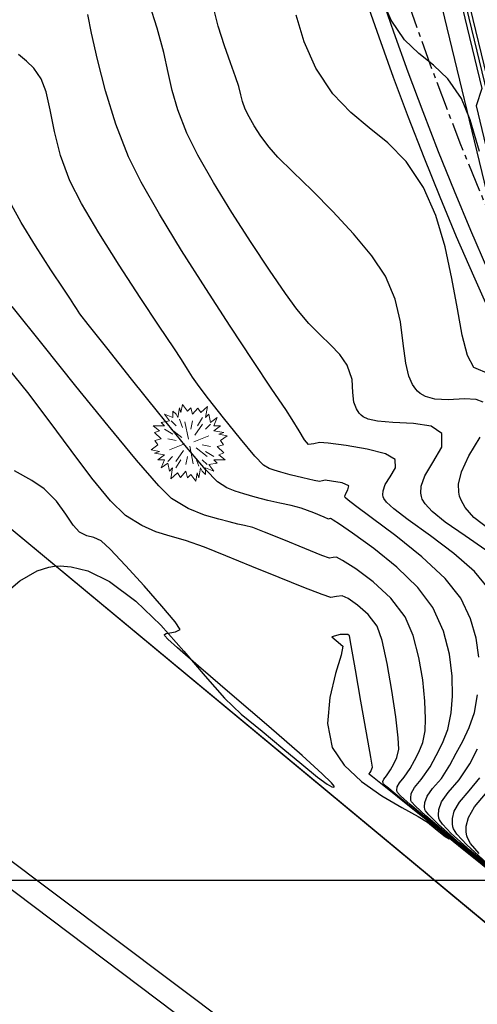
# Model space of a CAD drawing. Units: millimetres. Extents: x 268092 to 282069, y 8656655 to 8668314.
# Drawn here: x 269332 to 269344, y 8665297 to 8665322 of the extents above; entities that cross this region are included whole.
import ezdxf

# ---------------------------------------------------------------- set-up
doc = ezdxf.new("R2010")
doc.units = ezdxf.units.MM
for name, pattern in [('ACAD_ISO03W100', [30, 12, -18]), ('CENTER2', [1.125, 0.75, -0.125, 0.125, -0.125]), ('DASHDOT', [25.4, 12.7, -6.35, 0, -6.35]), ('DASHED', [0.75, 0.5, -0.25])]:
    doc.linetypes.add(name, pattern=pattern)
for name, color, linetype in [('00_Árboles', 7, 'Continuous'), ('02_TIN', 7, 'Continuous'), ('04_ALI', 7, 'Continuous'), ('BERMA CENTRAL', 2, 'Continuous'), ('bordes', 7, 'Continuous'), ('C-ROAD-CNTR', 1, 'CENTER2'), ('C-ROAD-CNTR-N', 92, 'Continuous'), ('Cuadricula Coordenadas', 5, 'Continuous'), ('Muros Medio Jersey', 46, 'Continuous'), ('Señalizacion', 252, 'Continuous'), ('TOP_Veredas', 252, 'Continuous'), ('VEREDA', 1, 'Continuous')]:
    doc.layers.add(name, color=color, linetype=linetype)
doc.layers.add('PLANTAS', color=64, linetype='Continuous', lineweight=5)

# ---------------------------------------------------------------- blocks, each defined once
blk = doc.blocks.new('ARBUST~5')
at = {"layer": 'PLANTAS'}
for p, q in [((-0.0987, 0.1543), (-0.0987, 0.1943)), ((-0.0987, 0.1943), (-0.0787, 0.1743)), ((-0.0687, 0.1543), (-0.0587, 0.2143)), ((-0.0587, 0.2143), (-0.0487, 0.1843)), ((-0.0487, 0.1843), (-0.0387, 0.2343)), ((-0.0387, 0.2343), (-0.0087, 0.1943)), ((-0.0087, 0.1943), (0.0013, 0.2043)), ((0.0013, 0.2043), (0.0113, 0.2143)), ((0.0113, 0.2143), (0.0213, 0.1743)), ((0.0213, 0.1743), (0.0544, 0.2124)), ((0.0713, 0.1843), (0.0544, 0.2124)), ((0.0713, 0.1843), (0.1119, 0.2212)), ((0.1013, 0.1543), (0.1119, 0.2212)), ((-0.1687, 0.1243), (-0.1187, 0.1343)), ((-0.1487, 0.1043), (-0.1687, 0.1243)), ((-0.1487, 0.1743), (-0.0987, 0.1543)), ((-0.1187, 0.1343), (-0.1487, 0.1743)), ((-0.1087, 0.1343), (-0.0787, 0.1043)), ((-0.0787, 0.1743), (-0.0687, 0.1543)), ((-0.0587, 0.1443), (-0.0387, 0.0943)), ((-0.0243, 0.1293), (-0.0037, 0.0224)), ((0.0113, 0.0843), (0.0213, 0.1343)), ((0.0813, 0.1543), (0.0513, 0.1043)), ((0.1013, 0.1543), (0.1213, 0.1743)), ((0.1213, 0.1743), (0.1313, 0.1243)), ((0.1313, 0.1243), (0.1713, 0.1543)), ((0.1713, 0.1543), (0.1513, 0.1043)), ((-0.1787, 0.0743), (-0.2187, 0.1043)), ((-0.1487, 0.1043), (-0.2181, 0.1043)), ((-0.1687, 0.0243), (-0.21, 0.0631)), ((-0.1787, 0.0743), (-0.2093, 0.0631)), ((-0.1487, 0.0843), (-0.0987, 0.0543)), ((-0.1087, 0.0843), (-0.0425, 0.0324)), ((0.0813, 0.1143), (0.035, 0.0474)), ((0.1313, 0.1143), (0.1013, 0.0843)), ((0.1913, 0.1043), (0.1513, 0.0743)), ((0.1513, 0.1043), (0.1913, 0.1043)), ((0.1513, 0.0743), (0.2113, 0.0643)), ((0.2113, 0.0643), (0.1813, 0.0543)), ((-0.2087, 0.0143), (-0.1687, 0.0243)), ((-0.1893, -0.0119), (-0.2087, 0.0143)), ((-0.0787, 0.0143), (-0.1287, 0.0243)), ((0.1213, 0.0443), (0.0294, 0.0074)), ((0.1813, 0.0543), (0.2313, 0.0443)), ((0.2313, 0.0443), (0.1913, 0.0143)), ((0.1913, 0.0143), (0.21, -0.0119)), ((-0.2293, -0.0419), (-0.1893, -0.0119)), ((-0.1793, -0.0519), (-0.2293, -0.0419)), ((-0.2093, -0.0619), (-0.1793, -0.0519)), ((-0.1193, -0.0419), (-0.0275, -0.0051)), ((-0.0793, -0.1119), (-0.0331, -0.0451)), ((0.0263, -0.1269), (0.0057, -0.0201)), ((0.1107, -0.0819), (0.0444, -0.0301)), ((0.0807, -0.0119), (0.1307, -0.0219)), ((0.1507, -0.0819), (0.1007, -0.0519)), ((0.2107, -0.0119), (0.1707, -0.0219)), ((0.1707, -0.0219), (0.2119, -0.0607)), ((-0.1493, -0.0719), (-0.2093, -0.0619)), ((-0.1893, -0.1019), (-0.1493, -0.0719)), ((-0.1493, -0.1019), (-0.1893, -0.1019)), ((-0.1693, -0.1519), (-0.1493, -0.1019)), ((-0.1293, -0.1119), (-0.0993, -0.0819)), ((-0.0793, -0.1519), (-0.0493, -0.1019)), ((-0.0093, -0.0819), (-0.0193, -0.1319)), ((0.0607, -0.1419), (0.0407, -0.0919)), ((0.1107, -0.1319), (0.0807, -0.1019)), ((0.1507, -0.1019), (0.22, -0.1019)), ((0.1507, -0.1019), (0.1707, -0.1219)), ((0.1807, -0.0719), (0.2113, -0.0607)), ((0.1807, -0.0719), (0.2207, -0.1019)), ((-0.1293, -0.1219), (-0.1693, -0.1519)), ((-0.1193, -0.1719), (-0.1293, -0.1219)), ((-0.0993, -0.1519), (-0.1193, -0.1719)), ((-0.0993, -0.1519), (-0.11, -0.2188)), ((-0.0193, -0.1719), (-0.0525, -0.2101)), ((-0.0093, -0.2119), (-0.0193, -0.1719)), ((0.0707, -0.1519), (0.0607, -0.2119)), ((0.0807, -0.1719), (0.0707, -0.1519)), ((0.1007, -0.1919), (0.0807, -0.1719)), ((0.1507, -0.1719), (0.1007, -0.1519)), ((0.1007, -0.1519), (0.1007, -0.1919)), ((0.1707, -0.1219), (0.1207, -0.1319)), ((0.1207, -0.1319), (0.1507, -0.1719)), ((-0.0693, -0.1819), (-0.11, -0.2188)), ((-0.0693, -0.1819), (-0.0525, -0.2101)), ((0.0007, -0.2019), (-0.0093, -0.2119)), ((0.0107, -0.1919), (0.0007, -0.2019)), ((0.0407, -0.2319), (0.0107, -0.1919)), ((0.0507, -0.1819), (0.0407, -0.2319)), ((0.0607, -0.2119), (0.0507, -0.1819))]:
    blk.add_line(p, q, dxfattribs=at)
blk = doc.blocks.new('LOTES')
at = {"layer": 'TOP_Veredas', "flags": 128}
blk.add_lwpolyline([(269610.292, 8665115.975), (269571.137, 8665138.087), (269559.442, 8665145.084), (269542.805, 8665155.439), (269540.952, 8665156.574), (269521.241, 8665168.91), (269501.694, 8665182.72), (269482.369, 8665197.056), (269465.747, 8665209.26), (269435.094, 8665231.75), (269411.162, 8665249.497), (269389.592, 8665265.483), (269369.333, 8665279.871), (269350.775, 8665293.455), (269324.878, 8665314.932), (269253.491, 8665372.166), (269240.618, 8665381.906), (269201.122, 8665410.746), (269168.595, 8665434.798), (269137.181, 8665458.049), (269109.701, 8665478.001), (269088.356, 8665493.738), (269063.275, 8665512.089), (269063.865, 8665512.896)], dxfattribs=at)
blk = doc.blocks.new('LOTESS')
at = {"layer": 'TOP_Veredas', "linetype": 'Continuous'}
blk.add_blockref('LOTES', (-0.003, 0), dxfattribs=at)
blk = doc.blocks.new('VIA_VIADUCTO')
at = {"layer": 'bordes', "color": 4}
for points in [[(-179.706, -2868.625), (-233.771, -2828.278, -0.001255), (-240.213, -2823.446, -0.002495), (-243.441, -2820.987, -0.005015), (-248.811, -2816.766, -0.006235), (-253.059, -2813.269, -0.008774), (-258.084, -2808.875, -0.009976), (-262.361, -2804.841, -0.012534), (-267.003, -2800.05, -0.013718), (-271.015, -2795.449, -0.016293), (-275.119, -2790.13, -0.01746), (-278.61, -2784.911, -0.204614), (-288.941, -2717.035, -0.01746), (-287.16, -2711.014, -0.016293), (-284.825, -2704.715, -0.013718), (-282.364, -2699.129, -0.012534), (-279.357, -2693.173, -0.009976), (-276.473, -2688.049, -0.008774), (-272.984, -2682.359, -0.006235), (-269.969, -2677.757, -0.005015), (-266.097, -2672.13, -0.002495), (-263.747, -2668.821, -0.001255), (-259.035, -2662.291), (120.258, -2139.465, 0.00017)], [(-179.47, -2868.301), (-233.532, -2827.958, -0.001255), (-239.972, -2823.127, -0.002495), (-243.197, -2820.67, -0.005015), (-248.561, -2816.454, -0.006235), (-252.801, -2812.963, -0.008774), (-257.815, -2808.578, -0.009976), (-262.081, -2804.555, -0.012534), (-266.709, -2799.779, -0.013718), (-270.706, -2795.194, -0.016293), (-274.794, -2789.896, -0.01746), (-278.27, -2784.701, -0.204614), (-288.554, -2717.135, -0.01746), (-286.781, -2711.141, -0.016293), (-284.455, -2704.866, -0.013718), (-282.002, -2699.3, -0.012534), (-279.004, -2693.363, -0.009976), (-276.129, -2688.253, -0.008774), (-272.647, -2682.574, -0.006235), (-269.637, -2677.981, -0.005015), (-265.77, -2672.36, -0.002495), (-263.422, -2669.055, -0.001255), (-258.711, -2662.526), (120.581, -2139.7, 0.00017)]]:
    blk.add_lwpolyline(points, format="xyb", dxfattribs=at)
at = {"layer": 'C-ROAD-CNTR', "color": 0, "linetype": 'CENTER2', "lineweight": -3, "flags": 128}
blk.add_lwpolyline([(11.238, -2995.621), (-27.788, -2973.947, -0.03355), (-96.047, -2929.807), (-233.173, -2827.477), (-234.726, -2826.318), (-236.282, -2825.154), (-237.841, -2823.985), (-239.4, -2822.81), (-240.96, -2821.626), (-242.519, -2820.434), (-244.077, -2819.231), (-245.632, -2818.017), (-247.183, -2816.789), (-248.729, -2815.548), (-250.27, -2814.292), (-251.803, -2813.019), (-253.329, -2811.729), (-254.845, -2810.42), (-256.35, -2809.091), (-257.843, -2807.741), (-259.323, -2806.37), (-260.789, -2804.975), (-262.238, -2803.557), (-263.669, -2802.113), (-265.082, -2800.644), (-266.473, -2799.149), (-267.842, -2797.625), (-269.187, -2796.074), (-270.505, -2794.494), (-271.796, -2792.885), (-273.056, -2791.246), (-274.285, -2789.577), (-275.48, -2787.877), (-276.639, -2786.146), (-277.76, -2784.385, -0.204614), (-287.973, -2717.284), (-287.427, -2715.269), (-286.835, -2713.272), (-286.2, -2711.294), (-285.523, -2709.335), (-284.808, -2707.395), (-284.054, -2705.474), (-283.265, -2703.574), (-282.443, -2701.693), (-281.59, -2699.831), (-280.706, -2697.989), (-279.795, -2696.167), (-278.858, -2694.363), (-277.896, -2692.577), (-276.912, -2690.81), (-275.907, -2689.06), (-274.883, -2687.327), (-273.841, -2685.611), (-272.783, -2683.91), (-271.711, -2682.224), (-270.625, -2680.553), (-269.528, -2678.895), (-268.421, -2677.25), (-267.305, -2675.617), (-266.182, -2673.995), (-265.053, -2672.383), (-263.919, -2670.781), (-262.782, -2669.187), (-261.643, -2667.601), (-260.503, -2666.021), (-259.363, -2664.447), (-258.225, -2662.878), (121.067, -2140.052), (121.77, -2139.083), (122.473, -2138.114), (123.175, -2137.146), (123.876, -2136.178), (124.576, -2135.21), (125.276, -2134.242), (125.975, -2133.275), (126.672, -2132.307), (127.368, -2131.34), (128.063, -2130.372), (128.757, -2129.404), (129.449, -2128.436), (130.139, -2127.468), (130.827, -2126.499), (131.514, -2125.53), (132.199, -2124.56), (132.882, -2123.59), (133.562, -2122.619), (134.241, -2121.647), (134.917, -2120.674), (135.59, -2119.701), (136.261, -2118.727), (136.93, -2117.751), (137.595, -2116.775), (138.258, -2115.797), (138.918, -2114.818), (139.574, -2113.838), (140.228, -2112.857), (140.878, -2111.874), (141.525, -2110.89), (142.168, -2109.904), (147.632, -2100.04), (152.637, -2090.04), (152.856, -2089.632), (153.074, -2089.224), (153.291, -2088.815), (153.507, -2088.406), (153.722, -2087.996), (153.936, -2087.587), (154.149, -2087.177), (154.362, -2086.766), (154.573, -2086.355), (154.783, -2085.944), (154.992, -2085.533), (155.2, -2085.121), (155.408, -2084.708), (155.614, -2084.296), (155.819, -2083.883), (156.023, -2083.469), (156.226, -2083.055), (156.428, -2082.641), (156.629, -2082.227), (156.829, -2081.812), (157.027, -2081.397), (157.225, -2080.981), (157.421, -2080.565), (157.617, -2080.148), (157.811, -2079.732), (158.004, -2079.314), (158.196, -2078.897), (158.387, -2078.479), (158.577, -2078.061), (158.766, -2077.642), (158.953, -2077.223, 0.076156), (172.743, -2026.862), (172.795, -2026.406), (172.846, -2025.95), (172.895, -2025.494), (172.944, -2025.037), (172.991, -2024.58), (173.038, -2024.123), (173.083, -2023.666), (173.127, -2023.208), (173.17, -2022.751), (173.211, -2022.292), (173.252, -2021.834), (173.291, -2021.376), (173.33, -2020.917), (173.367, -2020.458), (173.403, -2019.999), (173.438, -2019.539), (173.472, -2019.08), (173.505, -2018.62), (173.536, -2018.16), (173.567, -2017.699), (173.597, -2017.239), (173.625, -2016.778), (173.653, -2016.318), (173.679, -2015.857), (173.705, -2015.395), (173.729, -2014.934), (173.753, -2014.472), (173.775, -2014.011), (173.796, -2013.549), (173.817, -2013.087), (173.836, -2012.624), (174.625, -2001.47), (174.948, -1990.199), (174.896, -1989.022), (174.841, -1987.846), (174.783, -1986.669), (174.72, -1985.491), (174.654, -1984.313), (174.585, -1983.134), (174.513, -1981.955), (174.438, -1980.775), (174.36, -1979.595), (174.279, -1978.414), (174.195, -1977.233), (174.109, -1976.052), (174.02, -1974.869), (173.929, -1973.687), (173.836, -1972.504), (173.741, -1971.32), (173.643, -1970.136), (173.544, -1968.951), (173.444, -1967.766), (173.341, -1966.58), (173.238, -1965.393), (173.132, -1964.206), (173.026, -1963.019), (172.919, -1961.831), (172.811, -1960.642), (172.701, -1959.453), (172.592, -1958.263), (172.481, -1957.072), (172.37, -1955.881), (172.259, -1954.689), (172.148, -1953.497), (109.395, -1281.333, -0.015583), (107.056, -1243.617), (96.834, -911.444), (96.139, -900.26), (95.987, -897.891), (95.825, -895.522, 0.028076), (89.518, -829.267), (89.223, -826.912), (88.918, -824.558), (87.21, -811.598), (50.821, -584.727, -0.027011), (43.957, -519.618), (17.551, -2.523)], format="xyb", dxfattribs=at)
blk = doc.blocks.new('*U53')
at = {"color": 8, "linetype": 'DASHDOT', "lineweight": -3, "ltscale": 2}
blk.add_line((-6.417, 25.74), (0.113, -1.306), dxfattribs=at)
at = {"color": 8, "linetype": 'DASHED', "lineweight": -3, "ltscale": 20}
for points in [[(0.641, -0.936), (-0.526, -1.218), (-6.974, 25.488), (-5.807, 25.77), (0.641, -0.936)], [(0.398, -0.995), (-0.189, 1.435), (-0.526, 1.765), (-5.612, 22.833), (-5.463, 23.281), (-6.048, 25.702)], [(-6.731, 25.547), (-6.144, 23.116), (-5.807, 22.786), (-0.72, 1.718), (-0.87, 1.271), (-0.283, -1.159)]]:
    blk.add_lwpolyline(points, dxfattribs=at)
blk = doc.blocks.new('viaductoo')
blk.add_blockref('VIA_VIADUCTO', (268627.977, 8668089.839))
at = {"color": 4}
blk.add_blockref('*U53', (268344.612, 8665318.832), dxfattribs=at)

msp = doc.modelspace()

# ---------------------------------------------------------------- linework, layer by layer
at = {"layer": '02_TIN', "color": 56, "linetype": 'Continuous', "lineweight": -3}
for points, elevation in [([(269343.8277, 8665318.9293), (269343.5886, 8665319.7461), (269343.3657, 8665320.2968), (269343.0126, 8665320.8008), (269342.6408, 8665321.151), (269342.264, 8665321.4502), (269341.8961, 8665321.8015), (269341.551, 8665322.3076), (269341.3277, 8665322.8245)], 25.5), ([(269343.9907, 8665308.6783), (269343.4586, 8665309.0444), (269342.9478, 8665309.3984), (269342.6124, 8665309.6701), (269342.4323, 8665309.8656), (269342.3567, 8665309.9914), (269342.3342, 8665310.0529), (269342.3169, 8665310.1441), (269342.3255, 8665310.3245), (269342.4206, 8665310.589), (269342.6278, 8665310.9278), (269342.8596, 8665311.3228), (269342.8584, 8665311.6787), (269342.5809, 8665311.8647), (269342.1255, 8665311.9353), (269341.6016, 8665311.9598), (269341.2067, 8665311.993), (269340.9614, 8665312.0491), (269340.8351, 8665312.1097), (269340.7858, 8665312.1486), (269340.7353, 8665312.2017), (269340.6601, 8665312.3116), (269340.5981, 8665312.4851), (269340.572, 8665312.7328), (269340.5477, 8665313.0683), (269340.4259, 8665313.4327), (269340.2334, 8665313.7106), (269339.9968, 8665313.9606), (269339.7264, 8665314.2158), (269339.4325, 8665314.5091), (269339.1254, 8665314.8737), (269338.8321, 8665315.2813), (269338.4255, 8665315.8746), (269337.9516, 8665316.5899), (269337.4559, 8665317.364), (269336.9841, 8665318.1334), (269336.5821, 8665318.8348), (269336.2954, 8665319.4046), (269336.0602, 8665320.0039), (269335.9185, 8665320.4991), (269335.8183, 8665320.9645), (269335.7075, 8665321.4743), (269335.534, 8665322.103), (269335.3338, 8665322.7252)], 27), ([(269343.9255, 8665312.4842), (269343.7437, 8665312.5485), (269343.4435, 8665312.5649), (269343.0188, 8665312.5464), (269342.6772, 8665312.5635), (269342.4404, 8665312.6289), (269342.299, 8665312.7097), (269342.2347, 8665312.7637), (269342.1858, 8665312.8154), (269342.1034, 8665312.9343), (269342.0118, 8665313.148), (269341.9328, 8665313.4901), (269341.867, 8665313.9902), (269341.7908, 8665314.5464), (269341.6539, 8665315.1321), (269341.4058, 8665315.7207), (269341.0543, 8665316.2492), (269340.5857, 8665316.8157), (269340.055, 8665317.3864), (269339.5172, 8665317.9278), (269339.0273, 8665318.4062), (269338.6403, 8665318.7878), (269338.4112, 8665319.039), (269338.201, 8665319.3298), (269338.0304, 8665319.5903), (269337.8972, 8665319.82), (269337.7994, 8665320.0185), (269337.7266, 8665320.2209), (269337.6891, 8665320.3906), (269337.6348, 8665320.6018), (269337.5472, 8665320.8545), (269337.417, 8665321.2125), (269337.2632, 8665321.6531), (269337.1048, 8665322.1538), (269336.9868, 8665322.6014)], 26.5), ([(269344.0828, 8665313.2037), (269343.6836, 8665313.3788), (269343.5169, 8665313.6863), (269343.3827, 8665314.2078), (269343.2577, 8665314.8858), (269343.1187, 8665315.6625), (269342.9425, 8665316.4803), (269342.706, 8665317.2816), (269342.3858, 8665318.0087), (269341.9392, 8665318.6704), (269341.4703, 8665319.1509), (269340.9912, 8665319.5409), (269340.5143, 8665319.9316), (269340.0517, 8665320.4137), (269339.6157, 8665321.0782), (269339.315, 8665321.7536), (269339.1071, 8665322.4428)], 26), ([(269343.8112, 8665305.9262), (269343.7451, 8665306.4099), (269343.5962, 8665306.911), (269343.3436, 8665307.4429), (269342.945, 8665307.9468), (269342.348, 8665308.4999), (269341.6721, 8665309.0436), (269341.037, 8665309.5196), (269340.6386, 8665309.8123), (269340.4441, 8665309.9608), (269340.3784, 8665310.019), (269340.3676, 8665310.0344), (269340.3643, 8665310.0666), (269340.3838, 8665310.1315), (269340.4408, 8665310.2259), (269340.4643, 8665310.3343), (269340.2932, 8665310.4045), (269340.0164, 8665310.4536), (269339.8558, 8665310.4722), (269339.7833, 8665310.4575), (269339.7107, 8665310.443), (269339.5726, 8665310.4711), (269339.281, 8665310.5374), (269338.9562, 8665310.6161), (269338.7182, 8665310.681), (269338.5469, 8665310.7301), (269338.4123, 8665310.776), (269338.2655, 8665310.8643), (269338.0498, 8665311.0935), (269337.6742, 8665311.5429), (269337.2413, 8665312.0797), (269336.8537, 8665312.5709), (269336.6142, 8665312.8837), (269336.4427, 8665313.1282), (269336.3156, 8665313.329), (269336.1569, 8665313.5828), (269335.9605, 8665313.8781), (269335.5856, 8665314.4383), (269335.0965, 8665315.1766), (269334.5577, 8665316.0064), (269334.0337, 8665316.8409), (269333.5887, 8665317.5933), (269333.2873, 8665318.1769), (269333.0476, 8665318.8283), (269332.888, 8665319.4462), (269332.7742, 8665320.0011), (269332.6717, 8665320.4636), (269332.546, 8665320.8043), (269332.3587, 8665321.0715), (269332.1664, 8665321.2529), (269331.9652, 8665321.4309)], 28), ([(269344.0297, 8665300.5252), (269343.031, 8665301.3409), (269342.445, 8665301.8415), (269342.1697, 8665302.0985), (269342.0787, 8665302.2028), (269342.0638, 8665302.2327), (269342.0567, 8665302.2966), (269342.0726, 8665302.412), (269342.1552, 8665302.5665), (269342.3303, 8665302.7718), (269342.5566, 8665303.1002), (269342.7132, 8665303.3965), (269342.8768, 8665303.7071), (269343.0168, 8665304.0621), (269343.1023, 8665304.4917), (269343.1318, 8665304.9213), (269343.1259, 8665305.4312), (269343.0577, 8665305.9972), (269342.9007, 8665306.595), (269342.6279, 8665307.2006), (269342.2374, 8665307.7179), (269341.6969, 8665308.2385), (269341.1049, 8665308.719), (269340.5596, 8665309.1162), (269340.2231, 8665309.3447), (269340.0619, 8665309.4494), (269340.0097, 8665309.4824), (269340.0025, 8665309.4867), (269339.9946, 8665309.4862), (269339.9624, 8665309.4805), (269339.9393, 8665309.4769), (269339.8264, 8665309.527), (269339.5618, 8665309.6387), (269339.2408, 8665309.7556), (269338.9834, 8665309.8228), (269338.6934, 8665309.8829), (269338.3802, 8665309.9505), (269338.0531, 8665310.0405), (269337.7664, 8665310.1239), (269337.5385, 8665310.1897), (269337.3255, 8665310.279), (269337.0831, 8665310.4331), (269336.7791, 8665310.7485), (269336.2436, 8665311.3799), (269335.5751, 8665312.1981), (269334.8724, 8665313.0742), (269334.2341, 8665313.8791), (269333.7589, 8665314.4839), (269333.5455, 8665314.7593), (269333.4547, 8665314.8889), (269333.3873, 8665314.9952), (269333.3033, 8665315.1296), (269333.1292, 8665315.3905), (269332.7966, 8665315.8903), (269332.399, 8665316.5031), (269332.03, 8665317.1027), (269331.7833, 8665317.563)], 28.5), ([(269344.6107, 8665300.033), (269343.4944, 8665300.9308), (269342.5735, 8665301.6838), (269342.0426, 8665302.1321), (269341.7969, 8665302.3533), (269341.7173, 8665302.4372), (269341.7051, 8665302.4583), (269341.7002, 8665302.5026), (269341.7112, 8665302.5827), (269341.7685, 8665302.6899), (269341.89, 8665302.8323), (269342.0471, 8665303.0603), (269342.1557, 8665303.2659), (269342.2693, 8665303.4814), (269342.3664, 8665303.7278), (269342.4257, 8665304.0258), (269342.4365, 8665304.337), (269342.4192, 8665304.7927), (269342.366, 8665305.3378), (269342.2691, 8665305.9172), (269342.1204, 8665306.4758), (269341.9122, 8665306.9583), (269341.5477, 8665307.4443), (269341.0945, 8665307.864), (269340.6471, 8665308.1943), (269340.3002, 8665308.4121), (269340.1484, 8665308.4942), (269340.0604, 8665308.4827), (269339.9696, 8665308.4665), (269339.7736, 8665308.5422), (269339.3327, 8665308.7217), (269338.7924, 8665308.9421), (269338.2982, 8665309.1406), (269337.9957, 8665309.2543), (269337.7794, 8665309.3105), (269337.604, 8665309.3433), (269337.388, 8665309.4), (269337.1226, 8665309.4721), (269336.7539, 8665309.5791), (269336.3305, 8665309.7471), (269335.9008, 8665310.0019), (269335.5716, 8665310.3328), (269335.0032, 8665310.9887), (269334.2689, 8665311.8739), (269333.4418, 8665312.8925), (269332.5952, 8665313.9488), (269331.8022, 8665314.9469)], 29), ([(269344.5054, 8665300.0888), (269343.2891, 8665301.0689), (269342.2859, 8665301.8842), (269341.7086, 8665302.3613), (269341.443, 8665302.5886), (269341.3584, 8665302.6679), (269341.3464, 8665302.6839), (269341.3438, 8665302.7204), (269341.3629, 8665302.784), (269341.4313, 8665302.8721), (269341.5375, 8665303.0203), (269341.6197, 8665303.1742), (269341.6997, 8665303.3449), (269341.7491, 8665303.56), (269341.7339, 8665303.8491), (269341.6716, 8665304.3909), (269341.5744, 8665305.0669), (269341.4547, 8665305.7588), (269341.3247, 8665306.3479), (269341.1965, 8665306.716), (269340.9662, 8665307.0186), (269340.6917, 8665307.2612), (269340.444, 8665307.4277), (269340.2942, 8665307.5017), (269340.1509, 8665307.4852), (269339.9999, 8665307.456), (269339.7825, 8665307.5314), (269339.3077, 8665307.7175), (269338.6712, 8665307.9736), (269337.969, 8665308.2587), (269337.2968, 8665308.5321), (269336.7505, 8665308.7529), (269336.2653, 8665308.9233), (269335.8638, 8665309.0364), (269335.5016, 8665309.146), (269335.1345, 8665309.3062), (269334.7184, 8665309.5708), (269334.3338, 8665309.9419), (269333.8543, 8665310.5237), (269333.3151, 8665311.2359), (269332.7518, 8665311.9985), (269332.1998, 8665312.7311), (269331.6944, 8665313.3538)], 29.5), ([(269344.0765, 8665309.2186), (269343.6826, 8665309.5186), (269343.4561, 8665309.7732), (269343.3524, 8665309.9615), (269343.3176, 8665310.0622), (269343.2959, 8665310.1656), (269343.2909, 8665310.3741), (269343.3618, 8665310.6877), (269343.5539, 8665311.0988), (269343.8466, 8665311.5826)], 26.5), ([(269344.2099, 8665300.4065), (269343.3057, 8665301.149), (269342.7739, 8665301.6143), (269342.5224, 8665301.8629), (269342.4375, 8665301.9717), (269342.4225, 8665302.0071), (269342.4143, 8665302.0703), (269342.4206, 8665302.1869), (269342.4783, 8665302.3444), (269342.6203, 8665302.5407), (269342.8492, 8665302.8043), (269343.0662, 8665303.1402), (269343.2277, 8665303.4495), (269343.4004, 8665303.7657), (269343.5635, 8665304.1091), (269343.6965, 8665304.4996), (269343.7789, 8665304.9575)], 28), ([(269344.0171, 8665300.6252), (269343.499, 8665301.0928), (269343.2473, 8665301.3661), (269343.1582, 8665301.5029), (269343.1399, 8665301.556), (269343.1293, 8665301.6306), (269343.1299, 8665301.7704), (269343.179, 8665301.9616), (269343.3154, 8665302.1962), (269343.56, 8665302.487), (269343.8352, 8665302.8143)], 27), ([(269343.8196, 8665300.8704), (269343.598, 8665301.1305), (269343.517, 8665301.2712), (269343.4987, 8665301.3304), (269343.4863, 8665301.4169), (269343.4871, 8665301.579), (269343.5439, 8665301.8008), (269343.7021, 8665302.0728), (269343.9858, 8665302.41)], 26.5)]:
    msp.add_lwpolyline(points, dxfattribs=dict(at, elevation=elevation))
at = {"layer": '02_TIN', "color": 32, "linetype": 'Continuous', "lineweight": -3}
for points, elevation in [([(269344.0594, 8665307.6853), (269343.7017, 8665308.1255), (269343.1695, 8665308.5884), (269342.5657, 8665309.0429), (269341.9928, 8665309.4577), (269341.6258, 8665309.74), (269341.4384, 8665309.9124), (269341.3676, 8665310.0049), (269341.3509, 8665310.0437), (269341.3406, 8665310.0977), (269341.3457, 8665310.2045), (269341.402, 8665310.3612), (269341.5247, 8665310.5618), (269341.662, 8665310.7957), (269341.6613, 8665311.0065), (269341.4106, 8665311.1536), (269340.939, 8665311.2758), (269340.3974, 8665311.3688), (269339.9368, 8665311.4281), (269339.708, 8665311.4493), (269339.5608, 8665311.4091), (269339.4308, 8665311.3934), (269339.3264, 8665311.5113), (269339.1829, 8665311.7493), (269339.0105, 8665312.0359), (269338.841, 8665312.2901), (269338.4863, 8665312.8183), (269337.9937, 8665313.5563), (269337.4106, 8665314.4398), (269336.7842, 8665315.4045), (269336.1618, 8665316.3863), (269335.5906, 8665317.3207), (269335.1181, 8665318.1436), (269334.7914, 8665318.7908), (269334.4657, 8665319.6317), (269334.201, 8665320.4919), (269333.9948, 8665321.2979), (269333.8445, 8665321.976), (269333.7475, 8665322.4525)], 27.5), ([(269331.3977, 8665307.3829), (269331.9943, 8665307.8873), (269332.4433, 8665308.1406), (269332.7397, 8665308.2366), (269332.8862, 8665308.26), (269333.0318, 8665308.2686), (269333.3212, 8665308.2501), (269333.7499, 8665308.1412), (269334.3092, 8665307.8669), (269334.9833, 8665307.3644), (269335.6231, 8665306.747), (269336.2214, 8665306.0812), (269336.7712, 8665305.4336), (269337.2653, 8665304.8709), (269337.6968, 8665304.4597), (269338.2357, 8665304.0229), (269338.7673, 8665303.5768), (269339.2551, 8665303.1656), (269339.6623, 8665302.8334), (269339.9055, 8665302.6543), (269340.0275, 8665302.5852), (269340.0757, 8665302.5756), (269340.0889, 8665302.5827), (269340.086, 8665302.601), (269340.0181, 8665302.6863), (269339.7797, 8665302.9207), (269339.2604, 8665303.39), (269338.4022, 8665304.1376), (269337.4598, 8665304.9471), (269336.5923, 8665305.6926), (269336.0588, 8665306.1585), (269335.8059, 8665306.3896), (269335.7263, 8665306.4722), (269335.7171, 8665306.489), (269335.7251, 8665306.5062), (269335.7636, 8665306.5308), (269335.8594, 8665306.5515), (269336.0081, 8665306.5716), (269336.1202, 8665306.6338), (269335.9938, 8665306.8281), (269335.6533, 8665307.2376), (269335.1958, 8665307.7566), (269334.7184, 8665308.2795), (269334.3183, 8665308.7006), (269334.0926, 8665308.9143), (269333.9003, 8665309.0052), (269333.7256, 8665309.0464), (269333.536, 8665309.1396), (269333.3735, 8665309.3218), (269333.1825, 8665309.6034), (269332.9401, 8665309.9322), (269332.6236, 8665310.2555), (269332.307, 8665310.4699), (269331.8575, 8665310.7136)], 30), ([(269344.3902, 8665300.2878), (269343.5804, 8665300.9571), (269343.1029, 8665301.3872), (269342.8751, 8665301.6272), (269342.7964, 8665301.7405), (269342.7812, 8665301.7816), (269342.771, 8665301.8595), (269342.7789, 8665302.0034), (269342.8501, 8665302.1979), (269343.0254, 8665302.4402), (269343.3079, 8665302.7655), (269343.5757, 8665303.1801), (269343.7756, 8665303.5665)], 27.5)]:
    msp.add_lwpolyline(points, dxfattribs=dict(at, elevation=elevation))
at = {"layer": '02_TIN', "color": 32, "linetype": 'Continuous', "lineweight": -3, "elevation": 30}
msp.add_lwpolyline([(269341.028, 8665302.9804), (269341.0301, 8665302.985), (269341.0389, 8665303.0049), (269341.0571, 8665303.0482), (269341.0726, 8665303.0942), (269341.0295, 8665303.3509), (269340.9204, 8665303.9781), (269340.7781, 8665304.7899), (269340.6355, 8665305.6003), (269340.5254, 8665306.2236), (269340.4808, 8665306.4737), (269340.44, 8665306.5092), (269340.2414, 8665306.5048), (269340.0302, 8665306.4456), (269340.1434, 8665306.3497), (269340.3124, 8665306.2068), (269340.2667, 8665305.974), (269340.1253, 8665305.5012), (269339.9794, 8665304.884), (269339.9202, 8665304.2182), (269340.039, 8665303.5997), (269340.3408, 8665303.1446), (269340.7948, 8665302.7262), (269341.3187, 8665302.3574), (269341.83, 8665302.0508), (269342.2465, 8665301.8194), (269342.486, 8665301.6757), (269342.7373, 8665301.4759), (269342.9483, 8665301.3088), (269343.0457, 8665301.2501), (269342.838, 8665301.43), (269342.3286, 8665301.8412), (269341.7173, 8665302.3284), (269341.289, 8665302.6685), (269341.0704, 8665302.8424), (269340.9975, 8665302.901), (269340.9876, 8665302.9094), (269340.991, 8665302.9186), (269341.0118, 8665302.9539), (269341.028, 8665302.9804)], close=True, dxfattribs=at)
at = {"layer": '04_ALI', "color": 210, "linetype": 'Continuous', "lineweight": -3}
msp.add_arc((269423.6625, 8665350.9597), 80, 165.526339, 211.781997, dxfattribs=at)
at = {"layer": '04_ALI', "color": 1, "linetype": 'Continuous', "lineweight": -3}
msp.add_arc((269303.0077, 8665323.5359), 55, 316.32399, 57.91891, dxfattribs=at)
msp.add_arc((269303.0077, 8665323.5359), 55, 316.32399, 57.91891, dxfattribs=at)
at = {"layer": 'BERMA CENTRAL', "flags": 128}
msp.add_lwpolyline([(269063.0502, 8665503.9201), (269085.6412, 8665487.2597), (269229.4635, 8665381.4127), (269265.0451, 8665354.1659), (269296.7733, 8665328.6312), (269328.3742, 8665303.2362), (269360.6551, 8665279.0216), (269428.3817, 8665228.4602), (269463.591, 8665202.505), (269497.1798, 8665177.8064), (269529.991, 8665154.8429), (269529.6194, 8665154.2063), (269495.8542, 8665178.2079), (269462.3652, 8665202.7387), (269427.8021, 8665228.1692), (269392.7159, 8665254.1513), (269359.6306, 8665278.963), (269327.827, 8665302.9181), (269296.3139, 8665328.2988), (269264.4525, 8665353.9141), (269228.6817, 8665381.1812), (269062.7358, 8665503.4422)], close=True, dxfattribs=at)
at = {"layer": 'C-ROAD-CNTR-N', "color": 5, "linetype": 'Continuous', "lineweight": -3}
msp.add_arc((269303.0077, 8665323.5359), 55, 316.32399, 57.91891, dxfattribs=at)
at = {"layer": 'Cuadricula Coordenadas', "color": 8}
msp.add_line((268092.198, 8665300.3235), (271049.1382, 8665300), dxfattribs=at)
at = {"layer": 'Muros Medio Jersey', "ltscale": 1.5}
for points in [[(269387.7641, 8665266.3926, -0.002495), (269384.5364, 8665268.852, -0.0050147), (269379.166, 8665273.0729, -0.0062355), (269374.9177, 8665276.5694, -0.0087742), (269369.8937, 8665280.9638, -0.0099763), (269365.6164, 8665284.9979, -0.0125337), (269360.9742, 8665289.7888, -0.0137178), (269356.9621, 8665294.3897, -0.0162932), (269352.8585, 8665299.7088, -0.01746), (269349.3674, 8665304.9271, -0.2046143), (269339.0364, 8665372.804, -0.01746), (269340.8168, 8665378.8247, -0.0162932), (269343.1521, 8665385.1238, -0.0137178), (269345.6137, 8665390.71, -0.0125337), (269348.6203, 8665396.6651, -0.0099763), (269351.5037, 8665401.7891, -0.0087742), (269354.9929, 8665407.4792, -0.0062355), (269358.0086, 8665412.0813, -0.0050147), (269361.8799, 8665417.7088, -0.002495), (269364.2298, 8665421.0171, -0.001255), (269368.9423, 8665427.5473), (269748.2347, 8665950.3738, 0.0001701)], [(269388.005, 8665266.712, -0.002495), (269384.7804, 8665269.169, -0.0050147), (269379.4164, 8665273.3849, -0.0062355), (269375.1757, 8665276.8751, -0.0087742), (269370.1623, 8665281.2602, -0.0099763), (269365.8966, 8665285.2833, -0.0125337), (269361.2683, 8665290.0599, -0.0137178), (269357.2707, 8665294.6442, -0.0162932), (269353.183, 8665299.9426, -0.01746), (269349.7074, 8665305.1378, -0.2046143), (269339.4237, 8665372.704, -0.01746), (269341.1962, 8665378.6979, -0.0162932), (269343.5225, 8665384.9726, -0.0137178), (269345.9751, 8665390.5387, -0.0125337), (269348.9727, 8665396.4759, -0.0099763), (269351.8483, 8665401.586, -0.0087742), (269355.3301, 8665407.2641, -0.0062355), (269358.3404, 8665411.8579, -0.0050147), (269362.2072, 8665417.4788, -0.002495), (269364.5548, 8665420.7839, -0.001255), (269369.2661, 8665427.3124), (269748.5585, 8665950.1389, 0.0001701)]]:
    msp.add_lwpolyline(points, format="xyb", dxfattribs=at)
at = {"layer": 'Señalizacion', "linetype": 'ACAD_ISO03W100', "ltscale": 0.2}
msp.add_lwpolyline([(269448.8281, 8665226.5381), (269396.9572, 8665265.2468, -0.001255), (269390.5338, 8665270.0654, -0.002495), (269387.3425, 8665272.497, -0.0050147), (269382.0447, 8665276.6608, -0.0062355), (269377.885, 8665280.0844, -0.0087742), (269372.9824, 8665284.3725, -0.0099763), (269368.8387, 8665288.2807, -0.0125337), (269364.3569, 8665292.906, -0.0137178), (269360.5108, 8665297.3167, -0.0162932), (269356.5902, 8665302.3985, -0.01746), (269353.2777, 8665307.3499, -0.2046143), (269343.4904, 8665371.6543, -0.01746), (269345.1797, 8665377.367, -0.0162932), (269347.4109, 8665383.3851, -0.0137178), (269349.7706, 8665388.7403, -0.0125337), (269352.6734, 8665394.4896, -0.0099763), (269355.4668, 8665399.4536, -0.0087742), (269358.8715, 8665405.0061, -0.0062355), (269361.8243, 8665409.5122, -0.0050147), (269365.6434, 8665415.0637, -0.002495), (269367.9667, 8665418.3346, -0.001255), (269372.6657, 8665424.8461), (269751.9581, 8665947.6726, 0.0001701)], format="xyb", dxfattribs=at)
at = {"layer": 'VEREDA', "flags": 128}
msp.add_lwpolyline([(269381.1479, 8665271.4801), (269369.3325, 8665279.8709), (269350.7748, 8665293.4548), (269324.8782, 8665314.932), (269253.4913, 8665372.1661), (269240.6184, 8665381.9061), (269201.1224, 8665410.7455), (269168.5945, 8665434.7982), (269137.1809, 8665458.0494), (269109.701, 8665478.0007), (269088.3563, 8665493.7376), (269063.2749, 8665512.0891), (269063.8654, 8665512.8961)], dxfattribs=at)

# ---------------------------------------------------------------- block references
msp.add_blockref('LOTESS', (0, 0))
at = {"color": 4}
msp.add_blockref('viaductoo', (1000, 0), dxfattribs=at)
at = {"layer": '00_Árboles', "xscale": 4.231523550085399, "yscale": 4.231523550085399, "zscale": 4.231523550085399}
msp.add_blockref('ARBUST~5', (269336.351, 8665311.4333), dxfattribs=at)
msp.add_blockref('ARBUST~5', (269336.351, 8665311.4333), dxfattribs=at)

doc.saveas('drawing.dxf')
